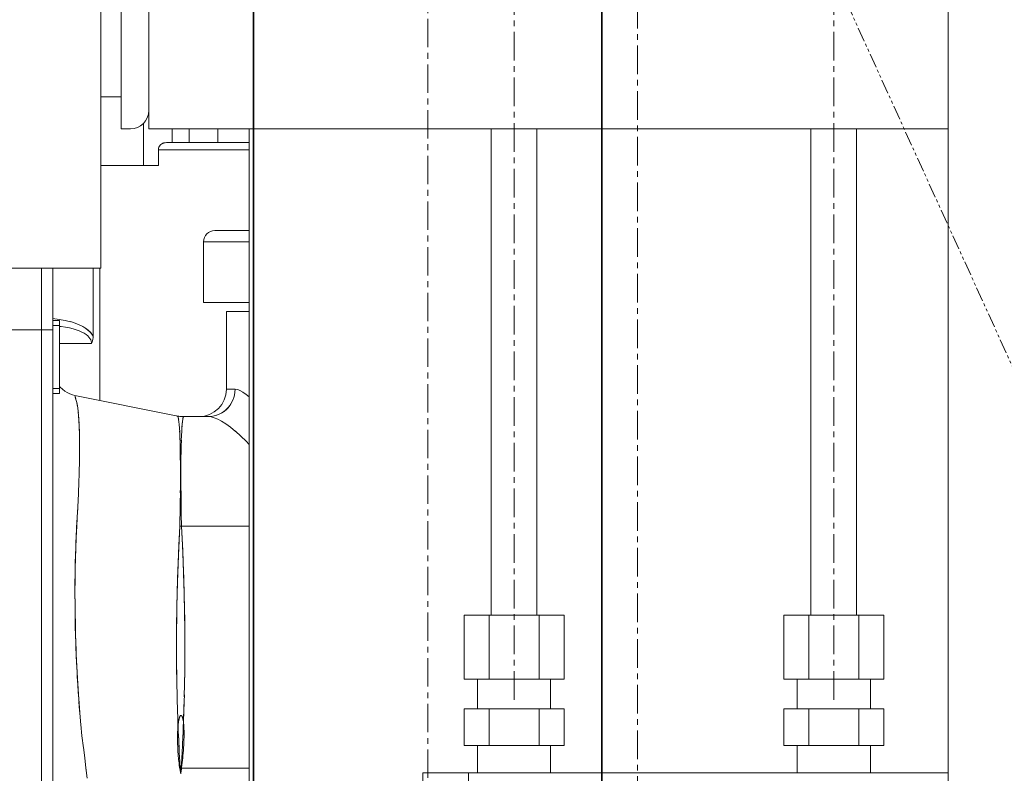
# Model space of a CAD drawing. Extents: x -23067 to 9444, y 0 to 35072.
# Drawn here: x -5779 to -5564, y 16688 to 16853 of the extents above; entities that cross this region are included whole.
import ezdxf

# ---------------------------------------------------------------- set-up
doc = ezdxf.new("R2010")
doc.units = 0
doc.header["$LTSCALE"] = 5
for name, pattern in [('CENTER', [2, 1.25, -0.25, 0.25, -0.25]), ('DASHED2', [0.375, 0.25, -0.125]), ('PHANTOM', [2.5, 1.25, -0.25, 0.25, -0.25, 0.25, -0.25])]:
    doc.linetypes.add(name, pattern=pattern)
doc.layers.get('Defpoints').update_dxf_attribs({"color": 8, "linetype": 'CONTINUOUS'})
for name, color, linetype, lineweight in [('CENT001', 2, 'CENTER', 18), ('center', 2, 'CENTER', 18), ('LINE001', 2, 'CONTINUOUS', 18), ('LINE002', 4, 'CONTINUOUS', 35), ('PHAN001', 1, 'PHANTOM', 18)]:
    doc.layers.add(name, color=color, linetype=linetype, lineweight=lineweight)
doc.layers.add('DASH', color=2, linetype='DASHED2')

# ---------------------------------------------------------------- blocks, each defined once
blk = doc.blocks.new('A$C4F531919')
at = {"layer": 'CENT001'}
for p, q in [((-252, 103), (-252, 1108)), ((-279, 466), (-279, 721)), ((-209, 466), (-209, 720))]:
    blk.add_line(p, q, dxfattribs=at)
at = {"layer": 'LINE001'}
for p, q in [((-184, 183), (-184, 1158)), ((-369.5, 560.5), (-369.5, 985.5)), ((-365, 591), (-365, 955)), ((-359, 641.5), (-359, 591)), ((-369.5, 598), (-365, 598)), ((-363, 591), (-365, 591)), ((-360.13, 592.24), (-360.13, 583)), ((-359, 591), (-184, 591)), ((-353.86, 591), (-353.86, 588)), ((-350.14, 591), (-350.14, 588)), ((-343.87, 591), (-343.87, 588)), ((-337, 413.5), (-337, 591)), ((-284, 484.5), (-284, 591)), ((-274, 484.5), (-274, 591)), ((-214, 484.5), (-214, 591)), ((-204, 484.5), (-204, 591)), ((-337, 586.4), (-356.89, 586.4)), ((-356.89, 586.4), (-356.89, 583)), ((-356.83, 586.81), (-356.88, 586.6)), ((-356.64, 587.22), (-356.49, 587.41)), ((-355.39, 587.98), (-355.11, 588)), ((-337, 588), (-355.11, 588)), ((-356.89, 583), (-369.5, 583)), ((-344.5, 568.75), (-337, 568.75)), ((-337, 566.25), (-347, 566.25)), ((-347, 566.25), (-347, 553)), ((-369.5, 560.5), (-519.5, 560.5)), ((-382.5, 560.5), (-382.5, 391.05)), ((-380, 388.88), (-380, 560.5)), ((-371.18, 560.5), (-371.18, 545.64)), ((-369.68, 560.5), (-369.68, 531.54)), ((-337, 553), (-347, 553)), ((-337, 551), (-342, 551)), ((-342, 551), (-342, 534)), ((-378.6, 549.29), (-380, 549.45)), ((-380, 549.03), (-378.5, 549.03)), ((-378.5, 547.95), (-380, 547.95)), ((-377.27, 549.06), (-378.61, 549.29)), ((-378.5, 549.03), (-378.5, 533.03)), ((-378.5, 547.76), (-378.18, 547.73)), ((-378.2, 547.73), (-377.21, 547.59)), ((-376.11, 548.78), (-377.29, 549.06)), ((-377.23, 547.59), (-376.34, 547.42)), ((-375.09, 548.46), (-376.13, 548.79)), ((-374.2, 548.1), (-375.11, 548.47)), ((-380, 547), (-402, 547)), ((-376.35, 547.42), (-375.56, 547.23)), ((-375.57, 547.23), (-374.85, 547.01)), ((-374.86, 547.02), (-374.2, 546.78)), ((-374.21, 546.78), (-373.63, 546.52)), ((-373.63, 546.52), (-373.12, 546.24)), ((-373.13, 546.24), (-372.7, 545.95)), ((-372.71, 545.96), (-372.36, 545.67)), ((-372.36, 545.67), (-372.08, 545.38)), ((-371.18, 545.64), (-371.19, 545.28)), ((-371.51, 544), (-378.5, 544)), ((-372.08, 545.39), (-371.86, 545.09)), ((-371.86, 545.1), (-371.7, 544.8)), ((-371.7, 544.81), (-371.59, 544.52)), ((-371.53, 544.25), (-371.59, 544.52)), ((-371.53, 544.25), (-371.51, 544)), ((-371.4, 544.29), (-371.51, 544)), ((-371.3, 544.6), (-371.4, 544.29)), ((-371.23, 544.93), (-371.3, 544.6)), ((-371.19, 545.28), (-371.23, 544.93)), ((-378.5, 534.12), (-380, 534.12)), ((-380, 533.03), (-378.5, 533.03)), ((-352.97, 528.19), (-375.18, 532.64)), ((-375.17, 532.62), (-375.18, 532.64)), ((-375.18, 532.64), (-375.17, 532.62)), ((-375.17, 532.62), (-375.14, 532.49)), ((-375.17, 532.62), (-375.17, 532.62)), ((-375.14, 532.49), (-375.07, 532.21)), ((-340.09, 534), (-342, 534)), ((-340.23, 532.72), (-340.13, 533.37)), ((-340.09, 534), (-340.13, 533.37)), ((-340.09, 534), (-339.58, 533.93)), ((-339.59, 533.93), (-339.01, 533.72)), ((-339.02, 533.72), (-338.36, 533.36)), ((-338.37, 533.37), (-337.64, 532.86)), ((-337, 532.32), (-337.66, 532.87)), ((-374.99, 531.9), (-375.11, 532.39)), ((-374.89, 531.54), (-375, 531.95)), ((-374.77, 531.11), (-374.89, 531.54)), ((-374.74, 531), (-374.74, 531.02)), ((-374.73, 530.98), (-374.74, 531)), ((-374.73, 530.96), (-374.73, 530.98)), ((-374.72, 530.94), (-374.73, 530.96)), ((-352.42, 528.1), (-352.97, 528.19)), ((-344.7, 528.13), (-344.11, 528.29)), ((-344.13, 528.29), (-343.54, 528.52)), ((-343.57, 528.51), (-343, 528.8)), ((-352.22, 528.04), (-352.69, 528.1)), ((-352.41, 527.05), (-352.38, 526.79)), ((-352.34, 526.47), (-352.31, 526.06)), ((-351.77, 528.01), (-352.22, 528.04)), ((-351.32, 528), (-351.77, 528.01)), ((-351.39, 528), (-351.32, 528)), ((-351.32, 528), (-351.39, 527.95)), ((-351.32, 528), (-345.9, 528)), ((-345.3, 528.03), (-345.9, 528)), ((-345.32, 527.94), (-345.9, 528)), ((-345.32, 527.94), (-344.65, 527.76)), ((-345.3, 528.03), (-344.7, 528.13)), ((-342.09, 526.39), (-343.05, 527)), ((-341.07, 525.65), (-342.11, 526.41)), ((-374.18, 524.52), (-374.2, 525.28)), ((-351.81, 523.87), (-351.86, 522.76)), ((-339.97, 524.76), (-341.1, 525.67)), ((-338.8, 523.71), (-340.01, 524.8)), ((-374.15, 522.86), (-374.17, 523.71)), ((-374.15, 522), (-374.15, 519.95)), ((-352.17, 523.56), (-352.13, 522.18)), ((-352.14, 522.44), (-352.1, 521.01)), ((-351.89, 521.52), (-351.85, 522.84)), ((-337.58, 522.52), (-338.87, 523.77)), ((-337.67, 522.6), (-337, 521.89)), ((-374.15, 520.26), (-374.17, 518.14)), ((-374.15, 520.26), (-374.15, 521.13)), ((-352.11, 521.21), (-352.09, 519.79)), ((-352.06, 516.94), (-352.09, 519.88)), ((-351.94, 518.86), (-351.91, 520.35)), ((-351.88, 521.66), (-351.91, 520.21)), ((-374.22, 515.87), (-374.17, 518.14)), ((-374.19, 517.11), (-374.17, 518.6)), ((-352.06, 513.17), (-352.06, 517.46)), ((-351.94, 517.52), (-351.95, 515.76)), ((-351.94, 517.37), (-351.94, 518.91)), ((-374.31, 512.92), (-374.21, 516.11)), ((-352.06, 516.44), (-352.06, 515.51)), ((-351.95, 516.21), (-351.95, 514.97)), ((-351.95, 514.16), (-351.95, 515.76)), ((-374.37, 511.12), (-374.28, 513.8)), ((-352.07, 512.03), (-352.06, 513.75)), ((-374.37, 511.19), (-374.51, 508.19)), ((-352.07, 512.5), (-352.08, 511.3)), ((-351.94, 512.76), (-351.94, 511.79)), ((-351.93, 511.1), (-351.89, 508.1)), ((-352.1, 509.01), (-352.11, 508.04)), ((-374.63, 506.36), (-374.6, 506.77)), ((-374.6, 506.77), (-374.57, 507.19)), ((-374.57, 507.19), (-374.54, 507.67)), ((-374.54, 507.67), (-374.52, 507.87)), ((-374.51, 508.13), (-374.51, 508.19)), ((-374.51, 508.04), (-374.51, 508.13)), ((-351.87, 506.48), (-351.9, 508.53)), ((-374.76, 504.08), (-374.67, 505.7)), ((-374.67, 505.7), (-374.63, 506.36)), ((-351.87, 506.56), (-351.83, 504.04)), ((-374.88, 501.63), (-374.83, 502.72)), ((-374.83, 502.72), (-374.76, 504.08)), ((-352.51, 497.56), (-352.18, 503.98)), ((-352.18, 503.98), (-352.4, 499.81)), ((-352.18, 504.03), (-352.18, 504.02)), ((-352.18, 504.02), (-352.18, 504.03)), ((-352.18, 504.02), (-352.18, 503.99)), ((-351.82, 504), (-352.18, 503.98)), ((-352.18, 503.98), (-352.18, 503.99)), ((-351.83, 504.3), (-351.82, 504)), ((-351.6, 499.87), (-351.83, 504.04)), ((-337, 504), (-351.82, 504)), ((-374.97, 499.3), (-374.93, 500.54)), ((-374.93, 500.54), (-374.88, 501.63)), ((-375.02, 497.65), (-374.97, 499.3)), ((-375.11, 493.98), (-375.07, 495.95)), ((-375.07, 495.95), (-375.02, 497.65)), ((-268.03, 484.5), (-289.97, 484.5)), ((-289.97, 484.5), (-289.97, 470.5)), ((-284.48, 484.5), (-284.48, 470.5)), ((-273.52, 484.5), (-273.52, 470.5)), ((-268.03, 484.5), (-268.03, 470.5)), ((-198.03, 484.5), (-219.97, 484.5)), ((-219.97, 484.5), (-219.97, 470.5)), ((-214.48, 484.5), (-214.48, 470.5)), ((-203.52, 484.5), (-203.52, 470.5)), ((-198.03, 484.5), (-198.03, 470.5)), ((-351.07, 476.18), (-351.09, 474.23)), ((-351.1, 472.46), (-351.16, 469.19)), ((-351.13, 470.88), (-351.15, 469.46)), ((-268.03, 470.5), (-289.97, 470.5)), ((-287, 464), (-287, 470.5)), ((-271, 464), (-271, 470.5)), ((-198.03, 470.5), (-219.97, 470.5)), ((-217, 464), (-217, 470.5)), ((-201, 464), (-201, 470.5)), ((-374.43, 467.66), (-374.54, 469.24)), ((-351.15, 469.46), (-351.21, 466.67)), ((-374.33, 466.24), (-374.43, 467.66)), ((-374.09, 463.13), (-374.33, 466.24)), ((-352.77, 466.6), (-352.67, 463.18)), ((-351.2, 467.08), (-351.28, 464.31)), ((-374.2, 464.45), (-374.29, 465.6)), ((-374.09, 463.04), (-374.2, 464.45)), ((-352.68, 463.66), (-352.57, 460.31)), ((-351.25, 465.23), (-351.35, 462.13)), ((-268.03, 464), (-289.97, 464)), ((-289.97, 456), (-289.97, 464)), ((-284.48, 456), (-284.48, 464)), ((-273.52, 456), (-273.52, 464)), ((-268.03, 456), (-268.03, 464)), ((-198.03, 464), (-219.97, 464)), ((-219.97, 456), (-219.97, 464)), ((-214.48, 456), (-214.48, 464)), ((-203.52, 456), (-203.52, 464)), ((-198.03, 456), (-198.03, 464)), ((-374.09, 463.13), (-373.86, 460.45)), ((-351.35, 462.13), (-351.46, 459.11)), ((-351.31, 463.27), (-351.37, 461.41)), ((-373.63, 458.08), (-373.87, 460.59)), ((-352.66, 459.3), (-352.67, 459.09)), ((-352.65, 459.51), (-352.66, 459.3)), ((-352.6, 461.2), (-352.46, 457.67)), ((-351.42, 460.13), (-351.53, 457.49)), ((-351.29, 459.85), (-351.3, 460.04)), ((-351.28, 459.67), (-351.29, 459.85)), ((-351.28, 459.48), (-351.28, 459.67)), ((-351.27, 459.3), (-351.28, 459.48)), ((-351.27, 459.12), (-351.27, 459.3)), ((-373.29, 455.49), (-373.63, 458.09)), ((-352.68, 458.67), (-352.69, 458.45)), ((-352.69, 458.45), (-352.69, 458.23)), ((-352.69, 458.23), (-352.69, 458)), ((-352.69, 458), (-352.69, 457.78)), ((-352.69, 457.78), (-352.69, 457.55)), ((-352.69, 457.55), (-352.69, 457.32)), ((-352.69, 457.32), (-352.69, 457.08)), ((-352.69, 457.08), (-352.69, 456.85)), ((-352.67, 458.88), (-352.68, 458.67)), ((-352.67, 459.09), (-352.67, 458.88)), ((-352.5, 458.51), (-352.35, 455.26)), ((-351.5, 458.29), (-351.61, 455.68)), ((-351.29, 457), (-351.28, 457.21)), ((-351.28, 457.42), (-351.27, 457.61)), ((-351.28, 457.21), (-351.28, 457.42)), ((-351.26, 458.93), (-351.27, 459.12)), ((-351.27, 458), (-351.26, 458.19)), ((-351.27, 457.81), (-351.27, 458)), ((-351.27, 457.61), (-351.27, 457.81)), ((-351.26, 458.75), (-351.26, 458.93)), ((-351.26, 458.56), (-351.26, 458.75)), ((-351.26, 458.38), (-351.26, 458.56)), ((-351.26, 458.19), (-351.26, 458.38)), ((-373, 453.21), (-373.3, 455.61)), ((-352.69, 456.85), (-352.68, 456.61)), ((-352.68, 456.61), (-352.67, 456.36)), ((-352.67, 456.36), (-352.67, 456.11)), ((-352.67, 456.11), (-352.66, 455.85)), ((-352.66, 455.85), (-352.65, 455.59)), ((-352.65, 455.59), (-352.63, 455.33)), ((-352.63, 455.33), (-352.62, 455.06)), ((-352.62, 455.06), (-352.6, 454.78)), ((-352.41, 456.58), (-352.24, 453.05)), ((-351.65, 455.04), (-351.77, 452.59)), ((-351.57, 456.6), (-351.7, 453.96)), ((-351.39, 455.24), (-351.36, 455.64)), ((-351.36, 455.64), (-351.34, 455.98)), ((-351.34, 455.98), (-351.32, 456.28)), ((-351.32, 456.28), (-351.31, 456.54)), ((-351.31, 456.54), (-351.3, 456.78)), ((-351.3, 456.78), (-351.29, 457)), ((-268.03, 456), (-289.97, 456)), ((-287, 450), (-287, 456)), ((-271, 450), (-271, 456)), ((-198.03, 456), (-219.97, 456)), ((-217, 450), (-217, 456)), ((-201, 450), (-201, 456)), ((-352.6, 454.78), (-352.59, 454.49)), ((-352.59, 454.49), (-352.56, 454.17)), ((-352.56, 454.17), (-352.54, 453.8)), ((-352.27, 453.56), (-352.14, 451.04)), ((-351.72, 453.6), (-351.84, 451.42)), ((-351.66, 452.27), (-351.61, 452.74)), ((-351.61, 452.74), (-351.56, 453.25)), ((-351.56, 453.25), (-351.5, 453.85)), ((-372.51, 448.81), (-372.76, 451.09)), ((-352.25, 451.23), (-352.2, 450.89)), ((-352.14, 451.09), (-352.14, 451.05)), ((-352.14, 451.05), (-352.13, 451.02)), ((-352.13, 451.02), (-352.14, 451.04)), ((-352.13, 451.02), (-351.86, 451)), ((-352.06, 450.37), (-352.13, 451.02)), ((-351.79, 452.25), (-351.86, 451)), ((-337, 451), (-351.86, 451)), ((-351.72, 451.72), (-351.66, 452.27)), ((-352.04, 450.18), (-352.06, 450.37)), ((-352.03, 450.01), (-352.04, 450.18)), ((-352, 450), (-352.03, 450.01)), ((-351.97, 450.17), (-352, 450)), ((-352, 449.75), (-352, 450)), ((-351.96, 449.95), (-351.94, 450.05)), ((-299, 450), (-184, 450)), ((-299, 450), (-299, 444)), ((-289, 450), (-289, 444))]:
    blk.add_line(p, q, dxfattribs=at)
for points in [[(-356.89, 586.4), (-356.88, 586.61), (-356.83, 586.82), (-356.75, 587.03), (-356.63, 587.23)], [(-356.64, 587.22), (-356.75, 587.02), (-356.83, 586.81)], [(-355.38, 587.98), (-355.64, 587.93), (-355.89, 587.84), (-356.12, 587.72), (-356.32, 587.57), (-356.5, 587.41)], [(-356.12, 587.72), (-355.9, 587.83), (-355.66, 587.92), (-355.39, 587.98)], [(-371.44, 546.03), (-371.78, 546.45), (-372.23, 546.88), (-372.78, 547.3), (-373.43, 547.71), (-374.23, 548.11)], [(-373.47, 547.73), (-372.82, 547.33), (-372.27, 546.91), (-371.81, 546.48), (-371.45, 546.06), (-371.18, 545.64)], [(-375.18, 532.64), (-375.66, 532.75), (-376.27, 532.97), (-376.85, 533.24), (-377.4, 533.58), (-377.91, 533.97), (-378.37, 534.41), (-378.5, 534.56)], [(-343.04, 528.78), (-342.54, 529.11), (-342.07, 529.49), (-341.64, 529.92), (-341.26, 530.4), (-340.92, 530.92), (-340.63, 531.49), (-340.4, 532.09), (-340.23, 532.72)], [(-340.22, 532.75), (-340.38, 532.15), (-340.6, 531.56), (-340.87, 531), (-341.2, 530.47), (-341.59, 529.99), (-342.02, 529.54), (-342.49, 529.15), (-343, 528.8)], [(-374.74, 531.02), (-374.76, 531.08), (-374.77, 531.09), (-374.77, 531.11)], [(-374.77, 531.11), (-374.64, 530.61), (-374.53, 529.95), (-374.43, 529.15), (-374.35, 528.2), (-374.28, 527.13), (-374.22, 525.92)], [(-374.4, 528.79), (-374.42, 529.05), (-374.45, 529.27), (-374.47, 529.46), (-374.49, 529.62), (-374.51, 529.77), (-374.52, 529.9), (-374.54, 530.02), (-374.56, 530.12), (-374.57, 530.22), (-374.59, 530.31), (-374.6, 530.39), (-374.61, 530.46), (-374.63, 530.52), (-374.64, 530.58), (-374.65, 530.63), (-374.66, 530.67), (-374.67, 530.71), (-374.68, 530.75), (-374.68, 530.78), (-374.69, 530.81), (-374.7, 530.84), (-374.7, 530.86), (-374.71, 530.88), (-374.71, 530.9), (-374.72, 530.94)], [(-374.25, 526.63), (-374.28, 527.2), (-374.31, 527.7), (-374.34, 528.12), (-374.37, 528.48)], [(-352.67, 528.09), (-352.94, 528.18), (-352.97, 528.19)], [(-352.67, 528.09), (-352.66, 528.09), (-352.65, 528.08), (-352.64, 528.07), (-352.63, 528.06), (-352.62, 528.04), (-352.61, 528.02), (-352.59, 527.99), (-352.58, 527.95), (-352.56, 527.9), (-352.54, 527.84), (-352.52, 527.77), (-352.5, 527.68), (-352.48, 527.57), (-352.46, 527.43), (-352.43, 527.26)], [(-352.27, 525.47), (-352.32, 526.24), (-352.39, 526.88), (-352.45, 527.39), (-352.52, 527.77), (-352.6, 528), (-352.67, 528.09)], [(-351.32, 528.01), (-351.72, 528.03), (-352.42, 528.1)], [(-351.72, 525.69), (-351.66, 526.44), (-351.62, 526.8), (-351.59, 527.09), (-351.55, 527.31), (-351.52, 527.48), (-351.5, 527.62), (-351.47, 527.73), (-351.45, 527.81), (-351.43, 527.87), (-351.41, 527.92), (-351.39, 527.95)], [(-351.39, 527.95), (-351.46, 527.78), (-351.53, 527.47), (-351.6, 527.01), (-351.66, 526.42)], [(-351.39, 527.95), (-351.37, 527.98), (-351.35, 527.99), (-351.33, 528), (-351.32, 528)], [(-343.04, 526.99), (-343.89, 527.44), (-344.65, 527.76)], [(-374.23, 525.99), (-374.18, 524.59), (-374.16, 523.15), (-374.15, 521.6)], [(-352.17, 523.56), (-352.22, 524.57), (-352.27, 525.54)], [(-352.24, 524.91), (-352.2, 524.13), (-352.16, 523.23)], [(-351.72, 525.69), (-351.77, 524.84), (-351.81, 523.85)], [(-351.78, 524.71), (-351.74, 525.41), (-351.69, 525.99)], [(-351.93, 510.91), (-351.94, 512.59), (-351.95, 514.97)], [(-352.18, 504.03), (-352.11, 508.31), (-352.07, 512.03)], [(-374.51, 508.19), (-374.78, 503.68), (-374.97, 499.21), (-375.09, 494.77), (-375.15, 490.35), (-375.14, 485.97), (-375.06, 481.62), (-374.94, 477.34), (-374.76, 473.26), (-374.55, 469.51), (-374.33, 466.14)], [(-351.82, 504), (-351.55, 498.63), (-351.35, 493.72), (-351.21, 489.23), (-351.13, 485.13), (-351.08, 481.38), (-351.07, 477.95)], [(-352.4, 499.81), (-352.57, 496.02), (-352.7, 492.55), (-352.79, 489.37), (-352.85, 486.46), (-352.88, 483.8), (-352.9, 481.35), (-352.91, 479.1), (-352.91, 477.03), (-352.9, 475.13), (-352.89, 473.39), (-352.87, 471.79), (-352.84, 470.32), (-352.76, 466.29)], [(-351.6, 499.87), (-351.43, 496.02), (-351.3, 492.45), (-351.21, 489.14), (-351.14, 486.08), (-351.1, 483.27), (-351.08, 480.69)], [(-352.83, 469.66), (-352.89, 473.31), (-352.91, 477.29), (-352.9, 481.65), (-352.85, 486.44), (-352.72, 491.73), (-352.51, 497.56)], [(-374.54, 469.24), (-374.64, 471.02), (-374.7, 472.01), (-374.75, 473.08), (-374.81, 474.25), (-374.87, 475.53), (-374.92, 476.94), (-374.98, 478.48), (-375.03, 480.16), (-375.07, 481.93), (-375.11, 483.73), (-375.13, 485.52), (-375.14, 487.24), (-375.15, 488.85), (-375.15, 490.31), (-375.14, 491.64), (-375.12, 492.86), (-375.11, 493.98)], [(-351.07, 478.33), (-351.08, 474.8), (-351.11, 471.9)], [(-351.3, 460.04), (-351.31, 460.13), (-351.31, 460.22), (-351.32, 460.31), (-351.33, 460.4), (-351.33, 460.49), (-351.34, 460.58), (-351.35, 460.67), (-351.36, 460.76), (-351.37, 460.85), (-351.38, 460.93), (-351.39, 461.02), (-351.4, 461.11), (-351.41, 461.19), (-351.42, 461.27), (-351.43, 461.36), (-351.45, 461.44), (-351.46, 461.52), (-351.48, 461.6), (-351.49, 461.68), (-351.51, 461.76), (-351.52, 461.83), (-351.54, 461.91), (-351.56, 461.98), (-351.58, 462.05), (-351.6, 462.12), (-351.63, 462.18), (-351.65, 462.25), (-351.67, 462.3), (-351.7, 462.36), (-351.73, 462.41), (-351.76, 462.46), (-351.8, 462.5), (-351.83, 462.53), (-351.87, 462.56), (-351.92, 462.57), (-351.96, 462.56), (-352, 462.55), (-352.04, 462.52), (-352.08, 462.48), (-352.11, 462.44), (-352.14, 462.4), (-352.16, 462.35), (-352.19, 462.3), (-352.21, 462.25), (-352.23, 462.19), (-352.25, 462.14), (-352.27, 462.08), (-352.29, 462.02), (-352.31, 461.96), (-352.33, 461.89), (-352.35, 461.82), (-352.37, 461.75), (-352.38, 461.68), (-352.4, 461.6), (-352.42, 461.53), (-352.43, 461.45), (-352.45, 461.37), (-352.46, 461.29), (-352.47, 461.21)], [(-352.47, 461.21), (-352.49, 461.12), (-352.5, 461.04), (-352.51, 460.95), (-352.52, 460.86), (-352.54, 460.77), (-352.55, 460.68), (-352.56, 460.59), (-352.57, 460.5), (-352.58, 460.4), (-352.59, 460.31), (-352.6, 460.21), (-352.6, 460.11), (-352.61, 460.02), (-352.62, 459.92), (-352.63, 459.82), (-352.63, 459.72), (-352.65, 459.51)], [(-351.5, 453.85), (-351.47, 454.18), (-351.44, 454.49), (-351.42, 454.76), (-351.39, 455.24)], [(-372.69, 450.53), (-372.75, 451.04), (-373.01, 453.28)], [(-352.54, 453.8), (-352.52, 453.57), (-352.49, 453.27), (-352.46, 452.92), (-352.41, 452.53), (-352.36, 452.08), (-352.3, 451.62), (-352.25, 451.23)], [(-352.2, 450.89), (-352.15, 450.61), (-352.11, 450.37)], [(-351.86, 451), (-351.94, 450.35), (-351.97, 450.17)], [(-351.94, 450.05), (-351.92, 450.2), (-351.88, 450.42), (-351.84, 450.74)], [(-351.84, 450.74), (-351.81, 451.03), (-351.72, 451.72)]]:
    blk.add_lwpolyline(points, dxfattribs=at)
for centre, radius, start, end in [((-363, 595), 4, 270, 0), ((-344.5, 566.25), 2.5, 90, 180), ((-348, 534), 6, 270, 0)]:
    blk.add_arc(centre, radius, start, end, dxfattribs=at)
blk = doc.blocks.new('A$C515F3388')
at = {"layer": 'center'}
blk.add_line((4482.01, 2848.87), (4482.01, 5124.83), dxfattribs=at)
at = {"layer": 'LINE002'}
for p, q in [((4443.86, 2848.87), (4443.86, 5058)), ((4520.16, 2848.87), (4520.16, 5058))]:
    blk.add_line(p, q, dxfattribs=at)

msp = doc.modelspace()

# ---------------------------------------------------------------- linework, layer by layer
at = {"layer": 'PHAN001', "ltscale": 0.5}
msp.add_line((-6036.2227, 17817.985), (-5362.2227, 16337.985), dxfattribs=at)

# ---------------------------------------------------------------- block references
at = {"layer": 'DASH', "ltscale": 0.5}
msp.add_blockref('A$C515F3388', (-10172.1445, 13487.985), dxfattribs=at)
at = {"layer": 'Defpoints', "ltscale": 0.5}
msp.add_blockref('A$C4F531919', (-5392.2217, 16237.985), dxfattribs=at)

doc.saveas('drawing.dxf')
